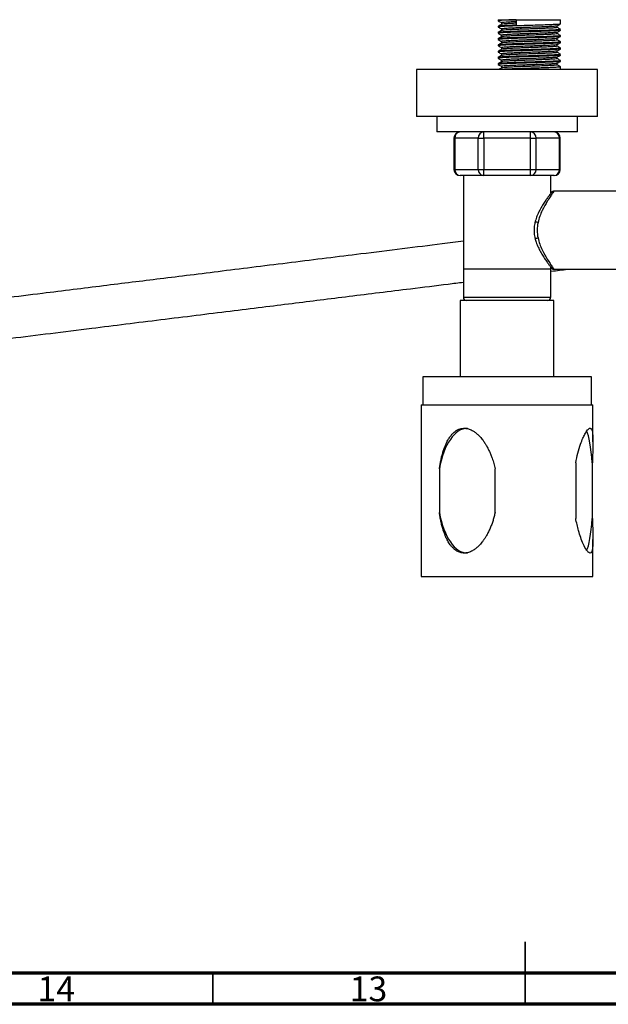
# Model space of a CAD drawing. Units: millimetres. Extents: x 15 to 1184, y 5 to 836.
# Drawn here: x 519 to 613, y 5 to 163 of the extents above; entities that cross this region are included whole.
import ezdxf

# ---------------------------------------------------------------- set-up
doc = ezdxf.new("R2010")
doc.units = ezdxf.units.MM
doc.styles.add('SLDTEXTSTYLE0', font='TXT', dxfattribs={"width": 0.75})

msp = doc.modelspace()

# ---------------------------------------------------------------- linework, layer by layer
at = {"color": 7, "linetype": 'Continuous', "lineweight": 25}
for p, q in [((595.18, 162.84), (595.18, 162.66)), ((595.18, 162.84), (598.06, 162.84)), ((598.06, 162.84), (598.06, 161.97)), ((598.06, 162.84), (605.18, 162.84)), ((605.18, 162.16), (605.18, 162.84)), ((595.18, 161.79), (595.18, 161.66)), ((595.72, 162.35), (595.72, 162.11)), ((595.72, 161.35), (595.72, 161.11)), ((604.64, 161.6), (604.64, 161.85)), ((605.18, 161.16), (605.18, 161.29)), ((595.18, 160.79), (595.18, 160.66)), ((595.18, 159.79), (595.18, 159.66)), ((595.72, 160.35), (595.72, 160.11)), ((604.64, 160.6), (604.64, 160.85)), ((604.64, 159.6), (604.64, 159.85)), ((605.18, 160.16), (605.18, 160.29)), ((595.18, 158.79), (595.18, 158.66)), ((595.72, 159.35), (595.72, 159.11)), ((595.72, 158.35), (595.72, 158.11)), ((604.64, 158.6), (604.64, 158.85)), ((604.64, 157.6), (604.64, 157.85)), ((605.18, 159.16), (605.18, 159.29)), ((605.18, 158.16), (605.18, 158.29)), ((595.18, 157.79), (595.18, 157.66)), ((595.18, 156.79), (595.18, 156.66)), ((595.72, 157.35), (595.72, 157.11)), ((595.72, 156.35), (595.72, 156.11)), ((604.64, 156.6), (604.64, 156.85)), ((605.18, 157.16), (605.18, 157.29)), ((605.18, 156.16), (605.18, 156.29)), ((582.12, 154.84), (582.12, 147.34)), ((582.52, 154.84), (582.12, 154.84)), ((611.12, 154.84), (582.52, 154.84)), ((595.18, 155.79), (595.18, 155.66)), ((595.72, 155.35), (595.72, 155.11)), ((604.64, 155.6), (604.64, 155.85)), ((605.18, 154.84), (605.18, 155.29)), ((611.12, 147.34), (611.12, 154.84)), ((582.52, 147.34), (582.12, 147.34)), ((611.12, 147.34), (582.52, 147.34)), ((585.37, 147.34), (585.37, 144.84)), ((607.87, 144.84), (607.87, 147.34)), ((585.68, 144.84), (585.37, 144.84)), ((607.87, 144.84), (585.68, 144.84)), ((588.11, 143.84), (588.11, 138.84)), ((592.01, 143.84), (588.25, 143.84)), ((588.25, 143.84), (588.25, 138.84)), ((592.01, 143.84), (592.87, 143.84)), ((592.01, 138.84), (592.01, 143.84)), ((592.87, 143.84), (592.87, 138.84)), ((600.38, 143.84), (592.87, 143.84)), ((600.38, 138.84), (600.38, 143.84)), ((600.38, 143.84), (601.24, 143.84)), ((601.24, 143.84), (601.24, 138.84)), ((604.99, 143.84), (601.24, 143.84)), ((604.99, 138.84), (604.99, 143.84)), ((605.13, 138.84), (605.13, 143.84)), ((588.25, 138.84), (592.01, 138.84)), ((589.69, 137.84), (589.11, 137.84)), ((589.62, 137.84), (589.62, 122.84)), ((592.29, 137.84), (589.69, 137.84)), ((592.01, 138.84), (592.87, 138.84)), ((592.87, 137.84), (592.29, 137.84)), ((592.87, 138.84), (600.38, 138.84)), ((594.03, 137.84), (592.87, 137.84)), ((599.22, 137.84), (594.03, 137.84)), ((600.38, 137.84), (599.22, 137.84)), ((600.38, 138.84), (601.24, 138.84)), ((600.95, 137.84), (600.38, 137.84)), ((603.55, 137.84), (600.95, 137.84)), ((601.24, 138.84), (604.99, 138.84)), ((604.13, 137.84), (603.55, 137.84)), ((603.62, 135.01), (603.62, 137.84)), ((619.27, 135.34), (604.09, 135.34)), ((603.62, 122.84), (603.62, 123.17)), ((589.62, 122.84), (589.62, 118.34)), ((603.62, 122.84), (589.62, 122.84)), ((603.62, 118.34), (603.62, 122.84)), ((604.09, 122.84), (619.27, 122.84)), ((589.12, 117.84), (589.12, 105.59)), ((604.12, 117.84), (589.12, 117.84)), ((604.12, 105.59), (604.12, 117.84)), ((583.12, 105.59), (583.12, 101.09)), ((610.12, 105.59), (583.12, 105.59)), ((610.12, 101.09), (610.12, 105.59)), ((582.87, 101.09), (582.87, 73.59)), ((582.87, 101.09), (583.34, 101.09)), ((583.34, 101.09), (610.37, 101.09)), ((610.37, 95.16), (610.37, 101.09)), ((607.6, 91.8), (607.6, 82.89)), ((610.27, 82.89), (610.27, 91.8)), ((585.78, 90.86), (585.78, 83.82)), ((594.7, 83.82), (594.7, 90.86)), ((610.37, 73.59), (610.37, 79.53)), ((582.87, 73.59), (583.34, 73.59)), ((583.34, 73.59), (610.37, 73.59))]:
    msp.add_line(p, q, dxfattribs=at)
at = {"color": 8, "linetype": 'Continuous', "lineweight": 25}
for p, q in [((588.11, 143.84), (588.25, 143.84)), ((604.99, 143.84), (605.13, 143.84)), ((588.11, 138.84), (588.25, 138.84)), ((604.99, 138.84), (605.13, 138.84)), ((589.62, 118.34), (603.62, 118.34))]:
    msp.add_line(p, q, dxfattribs=at)
at = {"color": 7, "linetype": 'Continuous', "lineweight": 35}
for p, q in [((599.5, 5), (599.5, 15)), ((549.5, 10), (549.5, 5)), ((599.5, 10), (599.5, 5))]:
    msp.add_line(p, q, dxfattribs=at)
at = {"color": 7, "linetype": 'Continuous', "lineweight": 70}
for p, q in [((1179, 10), (20, 10)), ((1184, 5), (15, 5))]:
    msp.add_line(p, q, dxfattribs=at)
at = {"color": 8, "linetype": 'Continuous', "lineweight": 25, "flags": 128}
msp.add_lwpolyline([(601.57, 130.33), (601.42, 130.36), (601.29, 130.37), (601.19, 130.38), (601.11, 130.37), (601.08, 130.35), (601.08, 130.34)], dxfattribs=at)
at = {"color": 7, "linetype": 'Continuous', "lineweight": 25, "flags": 128}
msp.add_lwpolyline([(601.08, 127.85), (601.08, 127.84), (601.11, 127.82), (601.19, 127.81), (601.29, 127.81), (601.42, 127.83), (601.57, 127.86)], dxfattribs=at)
at = {"color": 7, "linetype": 'Continuous', "lineweight": 25}
for centre, radius, start, end in [((589.11, 143.84), 1, 90, 180), ((589.19, 143.91), 0.94, 94.4159, 183.8217), ((592.94, 143.91), 0.94, 94.4159, 183.8217), ((257.47, 144.09), 335.4, 359.9573, 0.1281), ((264.98, 144.09), 335.4, 359.9573, 0.1281), ((600.31, 143.91), 0.94, 356.1992, 85.612), ((604.13, 143.84), 1, 0, 90), ((604.05, 143.91), 0.94, 356.1992, 85.612), ((589.11, 138.84), 1, 180, 270), ((589.19, 138.78), 0.94, 176.1783, 265.5841), ((592.94, 138.78), 0.94, 176.1783, 265.5841), ((257.47, 138.59), 335.4, 359.8719, 0.0427), ((264.98, 138.59), 335.4, 359.8719, 0.0427), ((600.31, 138.78), 0.94, 274.388, 3.8008), ((604.13, 138.84), 1, 270, 0), ((604.05, 138.78), 0.94, 274.388, 3.8008), ((590.12, 118.34), 0.5, 180, 270), ((603.12, 118.34), 0.5, 270, 0)]:
    msp.add_arc(centre, radius, start, end, dxfattribs=at)
for centre, ratio, start_param, end_param in [((590.24, 87.34), 0.476252, 0.000442, 1.210994), ((608.93, 87.34), 0.148946, 5.174144, 5.991399), ((590.24, 87.34), 0.476252, 1.930599, 3.142035), ((608.93, 87.34), 0.148946, 3.425645, 4.250634)]:
    msp.add_ellipse(centre, major_axis=(0, 10), ratio=ratio, start_param=start_param, end_param=end_param, dxfattribs=at)
for points, knots in [([(598.06, 162.84), (597.66, 162.83), (596.86, 162.8), (595.94, 162.76), (595.37, 162.71), (595.13, 162.68), (595.21, 162.66), (595.23, 162.65)], [0, 0, 0, 0, 0.232276, 0.465774, 0.696922, 0.930973, 1, 1, 1, 1]), ([(595.19, 162.65), (595.28, 162.6), (595.46, 162.5), (595.63, 162.4), (595.72, 162.35)], [0, 0, 0, 0, 0.507866, 1, 1, 1, 1]), ([(605.13, 162.15), (605.14, 162.15), (605.15, 162.13), (604.79, 162.1), (604.07, 162.05), (603.03, 162.01), (601.79, 161.96), (600.41, 161.92), (599.14, 161.88), (597.94, 161.84), (596.86, 161.8), (595.94, 161.76), (595.37, 161.71), (595.13, 161.68), (595.19, 161.66), (595.2, 161.66)], [0, 0, 0, 0, 0.0287969, 0.1182903, 0.2080113, 0.297006, 0.3870066, 0.4758115, 0.5658311, 0.6332549, 0.7226028, 0.8124207, 0.9013348, 0.9913653, 1, 1, 1, 1]), ([(598.06, 161.97), (597.66, 161.95), (596.86, 161.92), (595.94, 161.88), (595.37, 161.84), (595.13, 161.81), (595.19, 161.79), (595.2, 161.79)], [0, 0, 0, 0, 0.243624, 0.488529, 0.73097, 0.976456, 1, 1, 1, 1]), ([(605.13, 161.29), (605.14, 161.28), (605.17, 161.26), (604.79, 161.22), (604.07, 161.18), (603.03, 161.13), (601.79, 161.09), (600.41, 161.05), (599.14, 161), (597.94, 160.97), (596.86, 160.92), (595.94, 160.88), (595.37, 160.84), (595.13, 160.81), (595.19, 160.79), (595.2, 160.79)], [0, 0, 0, 0, 0.045762, 0.133693, 0.221846, 0.309286, 0.397715, 0.484968, 0.573415, 0.639661, 0.727449, 0.815697, 0.903058, 0.991516, 1, 1, 1, 1]), ([(605.13, 161.15), (605.14, 161.15), (605.15, 161.13), (604.79, 161.1), (604.07, 161.05), (603.03, 161.01), (601.79, 160.96), (600.41, 160.92), (599.14, 160.88), (597.94, 160.84), (596.86, 160.8), (595.94, 160.76), (595.37, 160.71), (595.13, 160.68), (595.19, 160.66), (595.2, 160.66)], [0, 0, 0, 0, 0.0287969, 0.1182903, 0.2080113, 0.297006, 0.3870066, 0.4758115, 0.5658311, 0.6332549, 0.7226028, 0.8124207, 0.9013348, 0.9913653, 1, 1, 1, 1]), ([(595.73, 162.11), (595.64, 162.06), (595.46, 161.95), (595.28, 161.85), (595.19, 161.8)], [0, 0, 0, 0, 0.499964, 1, 1, 1, 1]), ([(595.19, 161.65), (595.28, 161.6), (595.46, 161.5), (595.63, 161.4), (595.72, 161.35)], [0, 0, 0, 0, 0.507866, 1, 1, 1, 1]), ([(595.73, 161.11), (595.64, 161.06), (595.46, 160.95), (595.28, 160.85), (595.19, 160.8)], [0, 0, 0, 0, 0.499964, 1, 1, 1, 1]), ([(598.06, 162.52), (597.78, 162.51), (597.15, 162.48), (596.4, 162.44), (595.89, 162.4), (595.68, 162.37), (595.73, 162.35), (595.74, 162.35)], [0, 0, 0, 0, 0.199961, 0.45888, 0.715193, 0.974725, 1, 1, 1, 1]), ([(604.6, 161.84), (604.6, 161.84), (604.61, 161.82), (604.29, 161.78), (603.65, 161.74), (602.72, 161.7), (601.61, 161.65), (600.39, 161.61), (599.25, 161.57), (598.18, 161.53), (597.22, 161.49), (596.4, 161.44), (595.89, 161.4), (595.68, 161.37), (595.73, 161.35), (595.74, 161.35)], [0, 0, 0, 0, 0.026777, 0.116444, 0.206339, 0.295507, 0.385682, 0.47466, 0.564854, 0.632409, 0.72193, 0.811923, 0.901009, 0.991215, 1, 1, 1, 1]), ([(598.06, 162.27), (597.78, 162.26), (597.15, 162.23), (596.41, 162.19), (595.87, 162.15), (595.79, 162.12), (595.75, 162.11)], [0, 0, 0, 0, 0.212084, 0.486701, 0.758553, 1, 1, 1, 1]), ([(604.6, 161.6), (604.61, 161.59), (604.63, 161.57), (604.29, 161.53), (603.65, 161.49), (602.72, 161.45), (601.61, 161.4), (600.39, 161.36), (599.25, 161.32), (598.18, 161.28), (597.22, 161.24), (596.41, 161.19), (595.87, 161.15), (595.79, 161.12), (595.75, 161.11)], [0, 0, 0, 0, 0.0466441, 0.1363114, 0.2262069, 0.3153743, 0.40555, 0.4945272, 0.584722, 0.6522767, 0.7417981, 0.8317908, 0.9208774, 1, 1, 1, 1]), ([(604.63, 161.84), (604.72, 161.89), (604.9, 162), (605.08, 162.1), (605.17, 162.15)], [0, 0, 0, 0, 0.499963, 1, 1, 1, 1]), ([(604.63, 160.84), (604.72, 160.89), (604.9, 161), (605.08, 161.1), (605.17, 161.15)], [0, 0, 0, 0, 0.499963, 1, 1, 1, 1]), ([(605.17, 161.3), (605.08, 161.35), (604.91, 161.45), (604.73, 161.55), (604.64, 161.61)], [0, 0, 0, 0, 0.508153, 1, 1, 1, 1]), ([(605.13, 160.29), (605.14, 160.28), (605.17, 160.26), (604.79, 160.22), (604.07, 160.18), (603.03, 160.13), (601.79, 160.09), (600.41, 160.05), (599.14, 160), (597.94, 159.97), (596.86, 159.92), (595.94, 159.88), (595.37, 159.84), (595.13, 159.81), (595.19, 159.79), (595.2, 159.79)], [0, 0, 0, 0, 0.045762, 0.133693, 0.221846, 0.309286, 0.397715, 0.484968, 0.573415, 0.639661, 0.727449, 0.815697, 0.903058, 0.991516, 1, 1, 1, 1]), ([(605.13, 160.15), (605.14, 160.15), (605.15, 160.13), (604.79, 160.1), (604.07, 160.05), (603.03, 160.01), (601.79, 159.96), (600.41, 159.92), (599.14, 159.88), (597.94, 159.84), (596.86, 159.8), (595.94, 159.76), (595.37, 159.71), (595.13, 159.68), (595.19, 159.66), (595.2, 159.66)], [0, 0, 0, 0, 0.028797, 0.11829, 0.208011, 0.297006, 0.387007, 0.475812, 0.565831, 0.633255, 0.722603, 0.812421, 0.901335, 0.991365, 1, 1, 1, 1]), ([(595.19, 160.65), (595.28, 160.6), (595.46, 160.5), (595.63, 160.4), (595.72, 160.35)], [0, 0, 0, 0, 0.5078661, 1, 1, 1, 1]), ([(595.73, 160.11), (595.64, 160.06), (595.46, 159.95), (595.28, 159.85), (595.19, 159.8)], [0, 0, 0, 0, 0.499964, 1, 1, 1, 1]), ([(595.19, 159.65), (595.28, 159.6), (595.46, 159.5), (595.63, 159.4), (595.72, 159.35)], [0, 0, 0, 0, 0.5078661, 1, 1, 1, 1]), ([(604.6, 160.84), (604.6, 160.84), (604.61, 160.82), (604.29, 160.78), (603.65, 160.74), (602.72, 160.7), (601.61, 160.65), (600.39, 160.61), (599.25, 160.57), (598.18, 160.53), (597.22, 160.49), (596.4, 160.44), (595.89, 160.4), (595.68, 160.37), (595.73, 160.35), (595.74, 160.35)], [0, 0, 0, 0, 0.0267766, 0.1164439, 0.2063393, 0.2955067, 0.3856824, 0.4746595, 0.5648542, 0.6324089, 0.7219303, 0.8119229, 0.9010094, 0.9912151, 1, 1, 1, 1]), ([(604.6, 159.84), (604.6, 159.84), (604.61, 159.82), (604.29, 159.78), (603.65, 159.74), (602.72, 159.7), (601.61, 159.65), (600.39, 159.61), (599.25, 159.57), (598.18, 159.53), (597.22, 159.49), (596.4, 159.44), (595.89, 159.4), (595.68, 159.37), (595.73, 159.35), (595.74, 159.35)], [0, 0, 0, 0, 0.026777, 0.116444, 0.206339, 0.295507, 0.385682, 0.47466, 0.564854, 0.632409, 0.72193, 0.811923, 0.901009, 0.991215, 1, 1, 1, 1]), ([(604.6, 160.6), (604.61, 160.59), (604.63, 160.57), (604.29, 160.53), (603.65, 160.49), (602.72, 160.45), (601.61, 160.4), (600.39, 160.36), (599.25, 160.32), (598.18, 160.28), (597.22, 160.24), (596.41, 160.19), (595.87, 160.15), (595.79, 160.12), (595.75, 160.11)], [0, 0, 0, 0, 0.046644, 0.136311, 0.226207, 0.315374, 0.40555, 0.494527, 0.584722, 0.652277, 0.741798, 0.831791, 0.920877, 1, 1, 1, 1]), ([(604.6, 159.6), (604.61, 159.59), (604.63, 159.57), (604.29, 159.53), (603.65, 159.49), (602.72, 159.45), (601.61, 159.4), (600.39, 159.36), (599.25, 159.32), (598.18, 159.28), (597.22, 159.24), (596.41, 159.19), (595.87, 159.15), (595.79, 159.12), (595.75, 159.11)], [0, 0, 0, 0, 0.046644, 0.136311, 0.226207, 0.315374, 0.40555, 0.494527, 0.584722, 0.652277, 0.741798, 0.831791, 0.920877, 1, 1, 1, 1]), ([(604.63, 159.84), (604.72, 159.89), (604.9, 160), (605.08, 160.1), (605.17, 160.15)], [0, 0, 0, 0, 0.499963, 1, 1, 1, 1]), ([(605.17, 160.3), (605.08, 160.35), (604.91, 160.45), (604.73, 160.55), (604.64, 160.61)], [0, 0, 0, 0, 0.508153, 1, 1, 1, 1]), ([(605.17, 159.3), (605.08, 159.35), (604.91, 159.45), (604.73, 159.55), (604.64, 159.61)], [0, 0, 0, 0, 0.508153, 1, 1, 1, 1]), ([(605.13, 159.29), (605.14, 159.28), (605.17, 159.26), (604.79, 159.22), (604.07, 159.18), (603.03, 159.13), (601.79, 159.09), (600.41, 159.05), (599.14, 159), (597.94, 158.97), (596.86, 158.92), (595.94, 158.88), (595.37, 158.84), (595.13, 158.81), (595.19, 158.79), (595.2, 158.79)], [0, 0, 0, 0, 0.045762, 0.133693, 0.221846, 0.309286, 0.397715, 0.484968, 0.573415, 0.639661, 0.727449, 0.815697, 0.903058, 0.991516, 1, 1, 1, 1]), ([(605.13, 159.15), (605.14, 159.15), (605.15, 159.13), (604.79, 159.1), (604.07, 159.05), (603.03, 159.01), (601.79, 158.96), (600.41, 158.92), (599.14, 158.88), (597.94, 158.84), (596.86, 158.8), (595.94, 158.76), (595.37, 158.71), (595.13, 158.68), (595.19, 158.66), (595.2, 158.66)], [0, 0, 0, 0, 0.0287969, 0.1182903, 0.2080113, 0.297006, 0.3870066, 0.4758115, 0.5658311, 0.6332549, 0.7226028, 0.8124207, 0.9013348, 0.9913653, 1, 1, 1, 1]), ([(605.13, 158.29), (605.14, 158.28), (605.17, 158.26), (604.79, 158.22), (604.07, 158.18), (603.03, 158.13), (601.79, 158.09), (600.41, 158.05), (599.14, 158), (597.94, 157.97), (596.86, 157.92), (595.94, 157.88), (595.37, 157.84), (595.13, 157.81), (595.19, 157.79), (595.2, 157.79)], [0, 0, 0, 0, 0.045762, 0.133693, 0.221846, 0.309286, 0.397715, 0.484968, 0.573415, 0.639661, 0.727449, 0.815697, 0.903058, 0.991516, 1, 1, 1, 1]), ([(605.13, 158.15), (605.14, 158.15), (605.15, 158.13), (604.79, 158.1), (604.07, 158.05), (603.03, 158.01), (601.79, 157.96), (600.41, 157.92), (599.14, 157.88), (597.94, 157.84), (596.86, 157.8), (595.94, 157.76), (595.37, 157.71), (595.13, 157.68), (595.19, 157.66), (595.2, 157.66)], [0, 0, 0, 0, 0.028797, 0.11829, 0.208011, 0.297006, 0.387007, 0.475812, 0.565831, 0.633255, 0.722603, 0.812421, 0.901335, 0.991365, 1, 1, 1, 1]), ([(595.73, 159.11), (595.64, 159.06), (595.46, 158.95), (595.28, 158.85), (595.19, 158.8)], [0, 0, 0, 0, 0.499964, 1, 1, 1, 1]), ([(595.19, 158.65), (595.28, 158.6), (595.46, 158.5), (595.63, 158.4), (595.72, 158.35)], [0, 0, 0, 0, 0.5078661, 1, 1, 1, 1]), ([(595.73, 158.11), (595.64, 158.06), (595.46, 157.95), (595.28, 157.85), (595.19, 157.8)], [0, 0, 0, 0, 0.499964, 1, 1, 1, 1]), ([(604.6, 158.84), (604.6, 158.84), (604.61, 158.82), (604.29, 158.78), (603.65, 158.74), (602.72, 158.7), (601.61, 158.65), (600.39, 158.61), (599.25, 158.57), (598.18, 158.53), (597.22, 158.49), (596.4, 158.44), (595.89, 158.4), (595.68, 158.37), (595.73, 158.35), (595.74, 158.35)], [0, 0, 0, 0, 0.026777, 0.116444, 0.206339, 0.295507, 0.385682, 0.47466, 0.564854, 0.632409, 0.72193, 0.811923, 0.901009, 0.991215, 1, 1, 1, 1]), ([(604.6, 158.6), (604.61, 158.59), (604.63, 158.57), (604.29, 158.53), (603.65, 158.49), (602.72, 158.45), (601.61, 158.4), (600.39, 158.36), (599.25, 158.32), (598.18, 158.28), (597.22, 158.24), (596.41, 158.19), (595.87, 158.15), (595.79, 158.12), (595.75, 158.11)], [0, 0, 0, 0, 0.046644, 0.136311, 0.226207, 0.315374, 0.40555, 0.494527, 0.584722, 0.652277, 0.741798, 0.831791, 0.920877, 1, 1, 1, 1]), ([(604.63, 158.84), (604.72, 158.89), (604.9, 159), (605.08, 159.1), (605.17, 159.15)], [0, 0, 0, 0, 0.499963, 1, 1, 1, 1]), ([(604.63, 157.84), (604.72, 157.89), (604.9, 158), (605.08, 158.1), (605.17, 158.15)], [0, 0, 0, 0, 0.499963, 1, 1, 1, 1]), ([(605.17, 158.3), (605.08, 158.35), (604.91, 158.45), (604.73, 158.55), (604.64, 158.61)], [0, 0, 0, 0, 0.508153, 1, 1, 1, 1]), ([(605.13, 157.29), (605.14, 157.28), (605.17, 157.26), (604.79, 157.22), (604.07, 157.18), (603.03, 157.13), (601.79, 157.09), (600.41, 157.05), (599.14, 157), (597.94, 156.97), (596.86, 156.92), (595.94, 156.88), (595.37, 156.84), (595.13, 156.81), (595.19, 156.79), (595.2, 156.79)], [0, 0, 0, 0, 0.045762, 0.133693, 0.221846, 0.309286, 0.397715, 0.484968, 0.573415, 0.639661, 0.727449, 0.815697, 0.903058, 0.991516, 1, 1, 1, 1]), ([(605.13, 157.15), (605.14, 157.15), (605.15, 157.13), (604.79, 157.1), (604.07, 157.05), (603.03, 157.01), (601.79, 156.96), (600.41, 156.92), (599.14, 156.88), (597.94, 156.84), (596.86, 156.8), (595.94, 156.76), (595.37, 156.71), (595.13, 156.68), (595.19, 156.66), (595.2, 156.66)], [0, 0, 0, 0, 0.0287969, 0.1182903, 0.2080113, 0.297006, 0.3870066, 0.4758115, 0.5658311, 0.6332549, 0.7226028, 0.8124207, 0.9013348, 0.9913653, 1, 1, 1, 1]), ([(605.13, 156.29), (605.14, 156.28), (605.17, 156.26), (604.79, 156.22), (604.07, 156.18), (603.03, 156.13), (601.79, 156.09), (600.41, 156.05), (599.14, 156), (597.94, 155.97), (596.86, 155.92), (595.94, 155.88), (595.37, 155.84), (595.13, 155.81), (595.19, 155.79), (595.2, 155.79)], [0, 0, 0, 0, 0.045762, 0.133693, 0.221846, 0.309286, 0.397715, 0.484968, 0.573415, 0.639661, 0.727449, 0.815697, 0.903058, 0.991516, 1, 1, 1, 1]), ([(595.19, 157.65), (595.28, 157.6), (595.46, 157.5), (595.63, 157.4), (595.72, 157.35)], [0, 0, 0, 0, 0.507866, 1, 1, 1, 1]), ([(595.73, 157.11), (595.64, 157.06), (595.46, 156.95), (595.28, 156.85), (595.19, 156.8)], [0, 0, 0, 0, 0.499964, 1, 1, 1, 1]), ([(595.19, 156.65), (595.28, 156.6), (595.46, 156.5), (595.63, 156.4), (595.72, 156.35)], [0, 0, 0, 0, 0.507866, 1, 1, 1, 1]), ([(604.6, 157.84), (604.6, 157.84), (604.61, 157.82), (604.29, 157.78), (603.65, 157.74), (602.72, 157.7), (601.61, 157.65), (600.39, 157.61), (599.25, 157.57), (598.18, 157.53), (597.22, 157.49), (596.4, 157.44), (595.89, 157.4), (595.68, 157.37), (595.73, 157.35), (595.74, 157.35)], [0, 0, 0, 0, 0.0267766, 0.1164439, 0.2063393, 0.2955067, 0.3856824, 0.4746595, 0.5648542, 0.6324089, 0.7219303, 0.8119229, 0.9010094, 0.9912151, 1, 1, 1, 1]), ([(604.6, 156.84), (604.6, 156.84), (604.61, 156.82), (604.29, 156.78), (603.65, 156.74), (602.72, 156.7), (601.61, 156.65), (600.39, 156.61), (599.25, 156.57), (598.18, 156.53), (597.22, 156.49), (596.4, 156.44), (595.89, 156.4), (595.68, 156.37), (595.73, 156.35), (595.74, 156.35)], [0, 0, 0, 0, 0.026777, 0.116444, 0.206339, 0.295507, 0.385682, 0.47466, 0.564854, 0.632409, 0.72193, 0.811923, 0.901009, 0.991215, 1, 1, 1, 1]), ([(604.6, 157.6), (604.61, 157.59), (604.63, 157.57), (604.29, 157.53), (603.65, 157.49), (602.72, 157.45), (601.61, 157.4), (600.39, 157.36), (599.25, 157.32), (598.18, 157.28), (597.22, 157.24), (596.41, 157.19), (595.87, 157.15), (595.79, 157.12), (595.75, 157.11)], [0, 0, 0, 0, 0.0466441, 0.1363114, 0.2262069, 0.3153743, 0.40555, 0.4945272, 0.584722, 0.6522767, 0.7417981, 0.8317908, 0.9208774, 1, 1, 1, 1]), ([(604.6, 156.6), (604.61, 156.59), (604.63, 156.57), (604.29, 156.53), (603.65, 156.49), (602.72, 156.45), (601.61, 156.4), (600.39, 156.36), (599.25, 156.32), (598.18, 156.28), (597.22, 156.24), (596.41, 156.19), (595.87, 156.15), (595.79, 156.12), (595.75, 156.11)], [0, 0, 0, 0, 0.046644, 0.136311, 0.226207, 0.315374, 0.40555, 0.494527, 0.584722, 0.652277, 0.741798, 0.831791, 0.920877, 1, 1, 1, 1]), ([(604.63, 156.84), (604.72, 156.89), (604.9, 157), (605.08, 157.1), (605.17, 157.15)], [0, 0, 0, 0, 0.499963, 1, 1, 1, 1]), ([(605.17, 157.3), (605.08, 157.35), (604.91, 157.45), (604.73, 157.55), (604.64, 157.61)], [0, 0, 0, 0, 0.508153, 1, 1, 1, 1]), ([(605.17, 156.3), (605.08, 156.35), (604.91, 156.45), (604.73, 156.55), (604.64, 156.61)], [0, 0, 0, 0, 0.508153, 1, 1, 1, 1]), ([(605.13, 156.15), (605.14, 156.15), (605.15, 156.13), (604.79, 156.1), (604.07, 156.05), (603.03, 156.01), (601.79, 155.96), (600.41, 155.92), (599.14, 155.88), (597.94, 155.84), (596.86, 155.8), (595.94, 155.76), (595.37, 155.71), (595.13, 155.68), (595.19, 155.66), (595.2, 155.66)], [0, 0, 0, 0, 0.0287969, 0.1182903, 0.2080113, 0.297006, 0.3870066, 0.4758115, 0.5658311, 0.6332549, 0.7226028, 0.8124207, 0.9013348, 0.9913653, 1, 1, 1, 1]), ([(595.73, 156.11), (595.64, 156.06), (595.46, 155.95), (595.28, 155.85), (595.19, 155.8)], [0, 0, 0, 0, 0.499964, 1, 1, 1, 1]), ([(595.19, 155.65), (595.28, 155.6), (595.46, 155.5), (595.63, 155.4), (595.72, 155.35)], [0, 0, 0, 0, 0.507866, 1, 1, 1, 1]), ([(595.73, 155.11), (595.64, 155.06), (595.49, 154.97), (595.33, 154.88), (595.27, 154.84)], [0, 0, 0, 0, 0.587295, 1, 1, 1, 1]), ([(605.13, 155.29), (605.14, 155.28), (605.17, 155.26), (604.79, 155.22), (604.07, 155.18), (603.03, 155.13), (601.79, 155.09), (600.41, 155.05), (599.14, 155), (597.93, 154.97), (596.87, 154.92), (595.97, 154.88), (595.65, 154.86), (595.5, 154.84)], [0, 0, 0, 0, 0.0514174, 0.1502134, 0.2492606, 0.347506, 0.4468618, 0.5448978, 0.6442745, 0.7187069, 0.8173421, 0.9164963, 1, 1, 1, 1]), ([(604.6, 155.84), (604.6, 155.84), (604.61, 155.82), (604.29, 155.78), (603.65, 155.74), (602.72, 155.7), (601.61, 155.65), (600.39, 155.61), (599.25, 155.57), (598.18, 155.53), (597.22, 155.49), (596.4, 155.44), (595.89, 155.4), (595.68, 155.37), (595.73, 155.35), (595.74, 155.35)], [0, 0, 0, 0, 0.026777, 0.116444, 0.206339, 0.295507, 0.385682, 0.47466, 0.564854, 0.632409, 0.72193, 0.811923, 0.901009, 0.991215, 1, 1, 1, 1]), ([(604.6, 155.6), (604.61, 155.59), (604.63, 155.57), (604.29, 155.53), (603.65, 155.49), (602.72, 155.45), (601.61, 155.4), (600.39, 155.36), (599.25, 155.32), (598.18, 155.28), (597.22, 155.24), (596.41, 155.19), (595.87, 155.15), (595.79, 155.12), (595.75, 155.11)], [0, 0, 0, 0, 0.046644, 0.136311, 0.226207, 0.315374, 0.40555, 0.494527, 0.584722, 0.652277, 0.741798, 0.831791, 0.920877, 1, 1, 1, 1]), ([(604.63, 155.84), (604.72, 155.89), (604.9, 156), (605.08, 156.1), (605.17, 156.15)], [0, 0, 0, 0, 0.499963, 1, 1, 1, 1]), ([(605.17, 155.3), (605.08, 155.35), (604.91, 155.45), (604.73, 155.55), (604.64, 155.61)], [0, 0, 0, 0, 0.508153, 1, 1, 1, 1]), ([(603.72, 135.14), (603.72, 135.14), (603.72, 135.14), (603.69, 135.1), (603.58, 134.96), (603.37, 134.68), (603.07, 134.28), (602.71, 133.75), (602.29, 133.11), (601.86, 132.37), (601.48, 131.58), (601.22, 130.91), (601.12, 130.48), (601.09, 130.34)], [0, 0, 0, 0, 0.012595, 0.073256, 0.168804, 0.270654, 0.376519, 0.487872, 0.606569, 0.730091, 0.842471, 0.946342, 1, 1, 1, 1]), ([(604.08, 135.34), (604.05, 135.34), (603.98, 135.33), (603.9, 135.29), (603.82, 135.25), (603.78, 135.21), (603.75, 135.18), (603.74, 135.16), (603.73, 135.16), (603.73, 135.15), (603.73, 135.15), (603.72, 135.15), (603.72, 135.14), (603.72, 135.14), (603.7, 135.11), (603.69, 135.11)], [0, 0, 0, 0, 0.091536, 0.192548, 0.275091, 0.338066, 0.379911, 0.393829, 0.401833, 0.409152, 0.4201, 0.442719, 0.514735, 0.918168, 1, 1, 1, 1]), ([(601.08, 130.34), (601.08, 130.34), (601.01, 130.09), (600.94, 129.57), (600.93, 128.78), (600.99, 128.2), (601.07, 127.9), (601.09, 127.85)], [0, 0, 0, 0, 0.001149, 0.3163, 0.619962, 0.938258, 1, 1, 1, 1]), ([(601.57, 130.33), (601.48, 129.93), (601.43, 129.51), (601.43, 128.67), (601.48, 128.26), (601.57, 127.86)], [0, 0, 0, 0, 0.5, 0.5, 1, 1, 1, 1]), ([(589.62, 127.32), (588.49, 127.18), (585.34, 126.79), (579.84, 126.11), (573.65, 125.34), (567.71, 124.6), (562.1, 123.91), (556.51, 123.21), (551.08, 122.54), (545.96, 121.9), (541.15, 121.31), (536.51, 120.73), (531.86, 120.16), (527.05, 119.56), (521.75, 118.9), (516.13, 118.2), (510.36, 117.49), (504.88, 116.81), (500.08, 116.21), (495.92, 115.7), (492.34, 115.25), (489.05, 114.84), (486.12, 114.48), (483.97, 114.21), (482.46, 114.02), (481.44, 113.9), (480.84, 113.82), (480.55, 113.79)], [0, 0, 0, 0, 0.030277, 0.084039, 0.138306, 0.182089, 0.226195, 0.270383, 0.312578, 0.3523, 0.389549, 0.424795, 0.461541, 0.500504, 0.541345, 0.592667, 0.643991, 0.695316, 0.746639, 0.787702, 0.828764, 0.869828, 0.910052, 0.948068, 0.966243, 0.98386, 1, 1, 1, 1]), ([(601.08, 127.85), (601.14, 127.61), (601.28, 127.11), (601.59, 126.37), (601.97, 125.62), (602.4, 124.9), (602.83, 124.26), (603.18, 123.76), (603.46, 123.38), (603.64, 123.15), (603.71, 123.06), (603.72, 123.04), (603.72, 123.04), (603.72, 123.04)], [0, 0, 0, 0, 0.087627, 0.19011, 0.301684, 0.421871, 0.544898, 0.665159, 0.766845, 0.874899, 0.96742, 0.991849, 1, 1, 1, 1]), ([(603.62, 122.51), (603.64, 122.51), (604.6, 122.63), (605.46, 122.74), (606.3, 122.84)], [0, 0, 0, 0, 0.0259985, 1, 1, 1, 1]), ([(603.68, 123.1), (603.69, 123.08), (603.71, 123.05), (603.72, 123.04), (603.72, 123.04), (603.73, 123.03), (603.73, 123.03), (603.74, 123.02), (603.76, 123), (603.81, 122.95), (603.9, 122.89), (604, 122.85), (604.07, 122.85), (604.09, 122.85)], [0, 0, 0, 0, 0.302075, 0.49407, 0.595882, 0.620096, 0.630973, 0.639929, 0.661859, 0.713674, 0.818211, 0.954624, 1, 1, 1, 1]), ([(481.32, 107.33), (481.8, 107.39), (482.92, 107.53), (484.96, 107.78), (487.23, 108.07), (489.47, 108.34), (491.62, 108.61), (493.73, 108.87), (495.88, 109.14), (498.15, 109.42), (500.53, 109.72), (503.03, 110.03), (506.52, 110.46), (511.18, 111.04), (517.14, 111.78), (523.47, 112.56), (529.64, 113.33), (535.57, 114.07), (541.16, 114.76), (546.74, 115.45), (552.17, 116.13), (557.3, 116.76), (562.11, 117.36), (566.76, 117.94), (571.42, 118.52), (576.26, 119.12), (581.57, 119.77), (586.08, 120.33), (588.81, 120.67), (589.62, 120.77)], [0, 0, 0, 0, 0.027242, 0.064125, 0.097777, 0.128197, 0.155385, 0.180131, 0.204946, 0.230015, 0.255341, 0.28092, 0.306755, 0.359179, 0.412607, 0.466688, 0.521276, 0.565319, 0.609687, 0.654137, 0.696583, 0.736541, 0.774012, 0.809467, 0.84643, 0.885623, 0.926706, 0.978333, 1, 1, 1, 1]), ([(585.78, 90.86), (585.8, 90.97), (585.83, 91.18), (585.88, 91.5), (585.94, 91.82), (586.02, 92.24), (586.11, 92.65), (586.21, 93.06), (586.33, 93.46), (586.45, 93.86), (586.61, 94.31), (586.79, 94.76), (587.01, 95.22), (587.23, 95.61), (587.45, 95.95), (587.71, 96.29), (588, 96.6), (588.32, 96.87), (588.68, 97.09), (589.06, 97.25), (589.4, 97.32), (589.69, 97.35), (589.98, 97.34), (590.28, 97.29), (590.57, 97.2), (590.86, 97.09), (591.19, 96.91), (591.55, 96.67), (591.89, 96.38), (592.18, 96.1), (592.41, 95.84), (592.67, 95.53), (592.94, 95.15), (593.24, 94.68), (593.52, 94.18), (593.79, 93.64), (594.02, 93.09), (594.26, 92.45), (594.5, 91.71), (594.63, 91.15), (594.7, 90.86)], [0, 0, 0, 0, 0.018335, 0.03667, 0.055005, 0.073433, 0.1101, 0.128436, 0.146888, 0.183556, 0.201892, 0.232831, 0.270246, 0.295317, 0.315439, 0.34584, 0.376577, 0.396699, 0.427404, 0.458934, 0.477476, 0.496391, 0.515589, 0.534131, 0.553032, 0.572173, 0.591137, 0.620046, 0.649465, 0.669265, 0.689186, 0.709179, 0.738878, 0.76875, 0.802374, 0.836195, 0.870133, 0.902443, 0.951107, 1, 1, 1, 1]), ([(607.6, 91.8), (607.71, 92.32), (607.92, 93.37), (608.33, 94.7), (608.72, 95.71), (609.07, 96.44), (609.42, 97.02), (609.71, 97.3), (609.91, 97.36), (610.09, 97.29), (610.28, 96.9), (610.37, 96.04), (610.38, 94.83), (610.33, 93.44), (610.29, 92.35), (610.27, 91.8)], [0, 0, 0, 0, 0.101768, 0.203638, 0.2787, 0.337571, 0.398354, 0.470372, 0.500152, 0.535882, 0.60736, 0.707952, 0.78726, 0.892258, 1, 1, 1, 1]), ([(594.7, 83.82), (594.65, 83.61), (594.58, 83.29), (594.46, 82.87), (594.33, 82.45), (594.19, 82.04), (594.03, 81.63), (593.87, 81.22), (593.68, 80.83), (593.48, 80.44), (593.31, 80.12), (593.1, 79.78), (592.86, 79.42), (592.53, 78.98), (592.13, 78.53), (591.66, 78.11), (591.27, 77.83), (590.91, 77.63), (590.6, 77.49), (590.3, 77.4), (590.01, 77.35), (589.75, 77.34), (589.51, 77.35), (589.26, 77.39), (588.99, 77.47), (588.71, 77.59), (588.37, 77.78), (588.02, 78.07), (587.72, 78.4), (587.49, 78.7), (587.3, 78.97), (587.11, 79.29), (586.92, 79.67), (586.72, 80.1), (586.53, 80.61), (586.38, 81.06), (586.26, 81.45), (586.18, 81.78), (586.07, 82.22), (585.97, 82.67), (585.89, 83.13), (585.83, 83.47), (585.8, 83.71), (585.78, 83.82)], [0, 0, 0, 0, 0.036668, 0.055003, 0.07343, 0.110097, 0.128433, 0.146885, 0.183552, 0.201888, 0.220391, 0.244836, 0.269382, 0.294011, 0.339048, 0.371144, 0.403793, 0.424077, 0.444711, 0.465601, 0.482706, 0.499992, 0.514909, 0.529946, 0.549718, 0.569736, 0.590081, 0.627028, 0.659314, 0.675619, 0.698437, 0.721395, 0.744436, 0.776436, 0.80864, 0.840962, 0.860686, 0.880409, 0.900132, 0.939981, 0.959945, 0.979909, 1, 1, 1, 1]), ([(610.27, 82.89), (610.29, 82.37), (610.33, 81.32), (610.37, 79.99), (610.37, 78.97), (610.33, 78.24), (610.23, 77.67), (610.04, 77.31), (609.73, 77.35), (609.3, 77.82), (608.84, 78.68), (608.4, 79.79), (607.97, 81.15), (607.74, 82.23), (607.6, 82.89)], [0, 0, 0, 0, 0.101794, 0.203691, 0.278772, 0.337659, 0.398457, 0.470029, 0.541906, 0.608879, 0.71039, 0.790548, 0.870566, 1, 1, 1, 1])]:
    msp.add_open_spline(points, degree=3, knots=knots, dxfattribs=at)
at = {"color": 8, "linetype": 'Continuous', "lineweight": 25}
for points, knots in [([(604.09, 135.3), (604.1, 135.31), (604.14, 135.38), (603.91, 135.05), (603.52, 134.48), (602.96, 133.61), (602.36, 132.54), (601.83, 131.35), (601.66, 130.67), (601.57, 130.33)], [0, 0, 0, 0, 0.051614, 0.245084, 0.382784, 0.526258, 0.760853, 0.878607, 1, 1, 1, 1]), ([(601.57, 127.86), (601.57, 127.86), (601.64, 127.52), (601.84, 126.85), (602.35, 125.66), (602.96, 124.59), (603.52, 123.72), (603.91, 123.14), (604.14, 122.81), (604.1, 122.88), (604.09, 122.89)], [0, 0, 0, 0, 0.0001964, 0.1175166, 0.2390091, 0.4734639, 0.6113058, 0.7544662, 0.9478203, 1, 1, 1, 1])]:
    msp.add_open_spline(points, degree=3, knots=knots, dxfattribs=at)

# ---------------------------------------------------------------- texts
at = {"color": 7, "linetype": 'Continuous', "lineweight": 0, "char_height": 3.969, "attachment_point": 2, "style": 'SLDTEXTSTYLE0'}
for s, insert in [('13', (574.42, 9.46)), ('14', (524.42, 9.46))]:
    msp.add_mtext(s, dxfattribs=dict(at, insert=insert))

doc.saveas('drawing.dxf')
